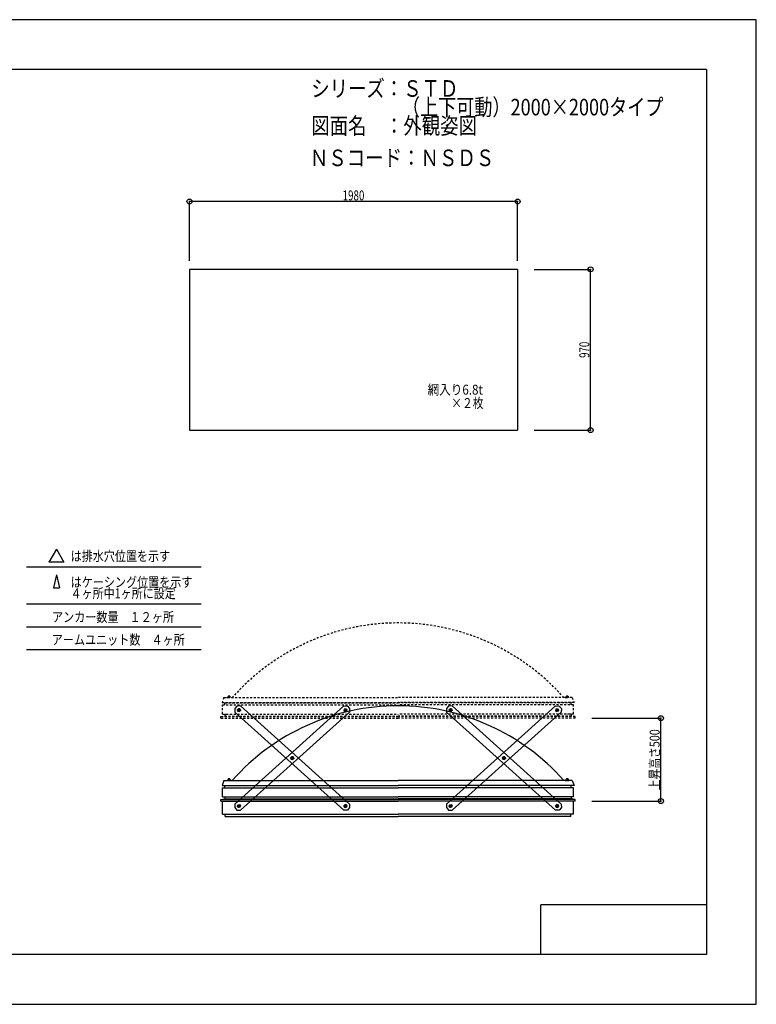
# Model space of a CAD drawing. Extents: x -210 to 210, y -148 to 148.
# Drawn here: x -12 to 210, y -148 to 148 of the extents above; entities that cross this region are included whole.
import ezdxf
from ezdxf.enums import TextEntityAlignment as Align

# ---------------------------------------------------------------- set-up
doc = ezdxf.new("R2010")
doc.units = 0
doc.header["$LTSCALE"] = 10
doc.header["$MEASUREMENT"] = 0
doc.header["$PDMODE"] = 32
doc.header["$PDSIZE"] = 1.5
doc.linetypes.add('DOT', pattern=[0.1125, 0.0625, -0.05])
for name, color, linetype in [('ガラス', 48, 'CONTINUOUS'), ('ボルト／ビス', 64, 'CONTINUOUS'), ('別途部材', 96, 'CONTINUOUS'), ('型材断面', 47, 'CONTINUOUS'), ('寸法', 80, 'CONTINUOUS'), ('文字', 79, 'CONTINUOUS'), ('補助線', 16, 'DOT'), ('通り芯', 15, 'CONTINUOUS')]:
    doc.layers.add(name, color=color, linetype=linetype)
doc.styles.add('TextStyle03', font='MONOTXT', dxfattribs={"height": 1, "bigfont": 'BIGFONT'})

# ---------------------------------------------------------------- blocks, each defined once
blk = doc.blocks.new('*U0')
at = {"layer": '型材断面', "linetype": 'Continuous'}
for p, q in [((-185, -133.5), (-185, 133.5)), ((195, 133.5), (-185, 133.5)), ((195, 133.5), (195, -133.5)), ((145, -133.5), (145, -118.5)), ((195, -118.5), (145, -118.5)), ((195, -133.5), (-185, -133.5))]:
    blk.add_line(p, q, dxfattribs=at)
blk = doc.blocks.new('*U64')
at = {"layer": 'ボルト／ビス', "color": 64, "linetype": 'Continuous'}
for p, q in [((117.640465, -59.326883), (117.331378, -59.670097)), ((118.092245, -59.422958), (117.640465, -59.326883)), ((117.47406, -60.109385), (117.331378, -59.670097)), ((117.47406, -60.109385), (117.92584, -60.205458)), ((118.234925, -59.862242), (117.92584, -60.205458)), ((118.092245, -59.422958), (118.234925, -59.862242)), ((133.713328, -73.801692), (133.404235, -74.144902)), ((133.546915, -74.584192), (133.404235, -74.144902)), ((134.165107, -73.897775), (133.713328, -73.801692)), ((134.165107, -73.897775), (134.30779, -74.33706)), ((133.546915, -74.584192), (133.99869, -74.68027)), ((134.30779, -74.33706), (133.99869, -74.68027)), ((149.785985, -88.27673), (149.47689, -88.619938)), ((149.619572, -89.05923), (149.47689, -88.619938)), ((149.619572, -89.05923), (150.071345, -89.155305)), ((150.237758, -88.372805), (149.785985, -88.27673)), ((150.38044, -88.812097), (150.071345, -89.155305)), ((150.237758, -88.372805), (150.38044, -88.812097))]:
    blk.add_line(p, q, dxfattribs=at)
for centre in [(117.783152, -59.76617), (133.856007, -74.240982), (149.928665, -88.716017)]:
    blk.add_circle(centre, 0.4, dxfattribs=at)
at = {"layer": '型材断面', "linetype": 'Continuous'}
for p, q in [((117.188903, -58.55813), (116.5197, -59.30121)), ((116.5197, -59.30121), (116.575113, -60.36042)), ((118.248113, -58.502715), (117.188903, -58.55813)), ((151.136717, -88.121782), (118.248553, -58.502693)), ((149.46369, -89.979463), (116.57509, -60.359995)), ((151.136717, -88.121782), (151.19211, -89.180992)), ((150.5229, -89.92407), (149.46369, -89.979463)), ((151.19211, -89.180992), (150.5229, -89.92407))]:
    blk.add_line(p, q, dxfattribs=at)
at = {"layer": '補助線', "color": 64, "linetype": 'ByBlock'}
for p, q in [((117.876037, -59.849817), (117.690267, -59.682522)), ((117.8668, -59.673285), (117.699508, -59.859055)), ((133.948895, -74.324635), (133.763127, -74.15733)), ((133.93966, -74.148098), (133.772358, -74.333867)), ((149.835785, -88.632365), (150.021545, -88.79967)), ((150.012318, -88.623138), (149.845012, -88.808897))]:
    blk.add_line(p, q, dxfattribs=at)
blk = doc.blocks.new('*U65')
at = {"layer": 'ボルト／ビス', "color": 64, "linetype": 'Continuous'}
for p, q in [((149.619775, -59.422958), (150.071555, -59.326883)), ((150.071555, -59.326883), (150.380643, -59.670097)), ((149.619775, -59.422958), (149.477095, -59.862242)), ((149.477095, -59.862242), (149.78618, -60.205458)), ((150.23796, -60.109385), (149.78618, -60.205458)), ((150.23796, -60.109385), (150.380643, -59.670097)), ((133.546912, -73.897775), (133.40423, -74.33706)), ((133.546912, -73.897775), (133.998692, -73.801692)), ((133.998692, -73.801692), (134.307785, -74.144902)), ((134.165105, -74.584192), (134.307785, -74.144902)), ((133.40423, -74.33706), (133.71333, -74.68027)), ((134.165105, -74.584192), (133.71333, -74.68027)), ((117.474263, -88.372805), (117.33158, -88.812097)), ((117.33158, -88.812097), (117.640675, -89.155305)), ((117.474263, -88.372805), (117.926035, -88.27673)), ((118.092447, -89.05923), (117.640675, -89.155305)), ((117.926035, -88.27673), (118.23513, -88.619938)), ((118.092447, -89.05923), (118.23513, -88.619938))]:
    blk.add_line(p, q, dxfattribs=at)
for centre in [(149.928867, -59.76617), (133.856012, -74.240982), (117.783355, -88.716017)]:
    blk.add_circle(centre, 0.4, dxfattribs=at)
at = {"layer": '型材断面', "linetype": 'Continuous'}
for p, q in [((116.575302, -88.121782), (149.463467, -58.502693)), ((149.463907, -58.502715), (150.523118, -58.55813)), ((150.523118, -58.55813), (151.19232, -59.30121)), ((151.19232, -59.30121), (151.136908, -60.36042)), ((118.24833, -89.979463), (151.13693, -60.359995)), ((116.575302, -88.121782), (116.51991, -89.180992)), ((116.51991, -89.180992), (117.18912, -89.92407)), ((117.18912, -89.92407), (118.24833, -89.979463))]:
    blk.add_line(p, q, dxfattribs=at)
at = {"layer": '補助線', "color": 64, "linetype": 'ByBlock'}
for p, q in [((149.835982, -59.849817), (150.021752, -59.682522)), ((149.84522, -59.673285), (150.012513, -59.859055)), ((133.763125, -74.324635), (133.948892, -74.15733)), ((133.77236, -74.148098), (133.939662, -74.333867)), ((117.876235, -88.632365), (117.690475, -88.79967)), ((117.699703, -88.623138), (117.867008, -88.808897))]:
    blk.add_line(p, q, dxfattribs=at)
blk = doc.blocks.new('*U66')
at = {"layer": 'ボルト／ビス', "color": 64, "linetype": 'Continuous'}
for p, q in [((85.76508, -59.422958), (86.21686, -59.326883)), ((86.21686, -59.326883), (86.525948, -59.670097)), ((85.76508, -59.422958), (85.6224, -59.862242)), ((85.6224, -59.862242), (85.931485, -60.205458)), ((86.383265, -60.109385), (85.931485, -60.205458)), ((86.383265, -60.109385), (86.525948, -59.670097)), ((69.692217, -73.897775), (69.549535, -74.33706)), ((69.692217, -73.897775), (70.143997, -73.801692)), ((70.143997, -73.801692), (70.45309, -74.144902)), ((70.31041, -74.584192), (70.45309, -74.144902)), ((69.549535, -74.33706), (69.858635, -74.68027)), ((70.31041, -74.584192), (69.858635, -74.68027)), ((53.619568, -88.372805), (53.476885, -88.812097)), ((53.476885, -88.812097), (53.78598, -89.155305)), ((53.619568, -88.372805), (54.07134, -88.27673)), ((54.237752, -89.05923), (53.78598, -89.155305)), ((54.07134, -88.27673), (54.380435, -88.619938)), ((54.237752, -89.05923), (54.380435, -88.619938))]:
    blk.add_line(p, q, dxfattribs=at)
for centre in [(86.074172, -59.76617), (70.001317, -74.240982), (53.92866, -88.716017)]:
    blk.add_circle(centre, 0.4, dxfattribs=at)
at = {"layer": '型材断面', "linetype": 'Continuous'}
for p, q in [((52.720608, -88.121782), (85.608772, -58.502693)), ((85.609212, -58.502715), (86.668423, -58.55813)), ((86.668423, -58.55813), (87.337625, -59.30121)), ((87.337625, -59.30121), (87.282213, -60.36042)), ((54.393635, -89.979463), (87.282235, -60.359995)), ((52.720608, -88.121782), (52.665215, -89.180992)), ((52.665215, -89.180992), (53.334425, -89.92407)), ((53.334425, -89.92407), (54.393635, -89.979463))]:
    blk.add_line(p, q, dxfattribs=at)
at = {"layer": '補助線', "color": 64, "linetype": 'ByBlock'}
for p, q in [((85.981287, -59.849817), (86.167058, -59.682522)), ((85.990525, -59.673285), (86.157818, -59.859055)), ((69.90843, -74.324635), (70.094197, -74.15733)), ((69.917665, -74.148098), (70.084967, -74.333867)), ((54.02154, -88.632365), (53.83578, -88.79967)), ((53.845008, -88.623138), (54.012313, -88.808897))]:
    blk.add_line(p, q, dxfattribs=at)
blk = doc.blocks.new('*U67')
at = {"layer": 'ボルト／ビス', "color": 64, "linetype": 'Continuous'}
for p, q in [((53.78577, -59.326883), (53.476683, -59.670097)), ((54.23755, -59.422958), (53.78577, -59.326883)), ((53.619365, -60.109385), (53.476683, -59.670097)), ((53.619365, -60.109385), (54.071145, -60.205458)), ((54.38023, -59.862242), (54.071145, -60.205458)), ((54.23755, -59.422958), (54.38023, -59.862242)), ((69.858633, -73.801692), (69.54954, -74.144902)), ((69.69222, -74.584192), (69.54954, -74.144902)), ((70.310412, -73.897775), (69.858633, -73.801692)), ((70.310412, -73.897775), (70.453095, -74.33706)), ((69.69222, -74.584192), (70.143995, -74.68027)), ((70.453095, -74.33706), (70.143995, -74.68027)), ((85.93129, -88.27673), (85.622195, -88.619938)), ((85.764877, -89.05923), (85.622195, -88.619938)), ((85.764877, -89.05923), (86.21665, -89.155305)), ((86.383063, -88.372805), (85.93129, -88.27673)), ((86.525745, -88.812097), (86.21665, -89.155305)), ((86.383063, -88.372805), (86.525745, -88.812097))]:
    blk.add_line(p, q, dxfattribs=at)
for centre in [(53.928457, -59.76617), (70.001312, -74.240982), (86.07397, -88.716017)]:
    blk.add_circle(centre, 0.4, dxfattribs=at)
at = {"layer": '型材断面', "linetype": 'Continuous'}
for p, q in [((53.334208, -58.55813), (52.665005, -59.30121)), ((52.665005, -59.30121), (52.720418, -60.36042)), ((54.393418, -58.502715), (53.334208, -58.55813)), ((87.282022, -88.121782), (54.393858, -58.502693)), ((85.608995, -89.979463), (52.720395, -60.359995)), ((87.282022, -88.121782), (87.337415, -89.180992)), ((86.668205, -89.92407), (85.608995, -89.979463)), ((87.337415, -89.180992), (86.668205, -89.92407))]:
    blk.add_line(p, q, dxfattribs=at)
at = {"layer": '補助線', "color": 64, "linetype": 'ByBlock'}
for p, q in [((54.021342, -59.849817), (53.835572, -59.682522)), ((54.012105, -59.673285), (53.844813, -59.859055)), ((70.0942, -74.324635), (69.908432, -74.15733)), ((70.084965, -74.148098), (69.917663, -74.333867)), ((85.98109, -88.632365), (86.16685, -88.79967)), ((86.157623, -88.623138), (85.990317, -88.808897))]:
    blk.add_line(p, q, dxfattribs=at)
blk = doc.blocks.new('*U73')
at = {"layer": 'ボルト／ビス', "linetype": 'DOT'}
for p, q in [((50.378663, -55.966093), (50.378663, -55.866093)), ((50.378663, -55.866093), (51.478663, -55.866093)), ((50.378663, -55.966093), (51.478663, -55.966093)), ((50.478663, -55.816093), (50.478663, -55.866093)), ((50.478663, -55.816093), (51.378663, -55.816093)), ((50.628663, -55.716093), (50.628663, -55.816093)), ((50.628663, -55.716093), (51.228663, -55.716093)), ((50.639987, -55.716093), (51.217338, -55.716093)), ((50.928663, -55.966093), (50.928663, -55.266093)), ((51.228663, -55.716093), (51.228663, -55.816093)), ((51.378663, -55.816093), (51.378663, -55.866093)), ((51.478663, -55.866093), (51.478663, -55.966093))]:
    blk.add_line(p, q, dxfattribs=at)
at = {"layer": 'ボルト／ビス', "color": 64, "linetype": 'DOT'}
for p, q in [((50.6881, -55.516093), (50.639987, -55.533605)), ((50.639987, -55.533605), (50.639987, -55.716093)), ((50.6881, -55.516093), (51.169225, -55.516093)), ((50.784325, -55.533605), (50.784325, -55.716093)), ((51.073, -55.533605), (51.073, -55.716093)), ((51.169225, -55.516093), (51.217338, -55.533605)), ((51.217338, -55.533605), (51.217338, -55.716093))]:
    blk.add_line(p, q, dxfattribs=at)
for centre, radius, start, end in [((50.712158, -55.673558), 0.157468, 62.721967, 90), ((50.928664, -56.119693), 0.603603, 76.165002, 103.834985), ((51.14517, -55.673558), 0.157468, 90, 117.278033)]:
    blk.add_arc(centre, radius, start, end, dxfattribs=at)
blk = doc.blocks.new('*U74')
at = {"layer": 'ボルト／ビス', "linetype": 'DOT'}
for p, q in [((152.378663, -55.966093), (152.378663, -55.866093)), ((152.378663, -55.866093), (153.478663, -55.866093)), ((152.378663, -55.966093), (153.478663, -55.966093)), ((152.478663, -55.816093), (152.478663, -55.866093)), ((152.478663, -55.816093), (153.378663, -55.816093)), ((152.628663, -55.716093), (152.628663, -55.816093)), ((152.628663, -55.716093), (153.228663, -55.716093)), ((152.639987, -55.716093), (153.217338, -55.716093)), ((152.928663, -55.966093), (152.928663, -55.266093)), ((153.228663, -55.716093), (153.228663, -55.816093)), ((153.378663, -55.816093), (153.378663, -55.866093)), ((153.478663, -55.866093), (153.478663, -55.966093))]:
    blk.add_line(p, q, dxfattribs=at)
at = {"layer": 'ボルト／ビス', "color": 64, "linetype": 'DOT'}
for p, q in [((152.6881, -55.516093), (152.639987, -55.533605)), ((152.639987, -55.533605), (152.639987, -55.716093)), ((152.6881, -55.516093), (153.169225, -55.516093)), ((152.784325, -55.533605), (152.784325, -55.716093)), ((153.073, -55.533605), (153.073, -55.716093)), ((153.169225, -55.516093), (153.217338, -55.533605)), ((153.217338, -55.533605), (153.217338, -55.716093))]:
    blk.add_line(p, q, dxfattribs=at)
for centre, radius, start, end in [((152.712157, -55.673557), 0.157468, 62.721967, 90), ((152.928663, -56.119693), 0.603603, 76.165002, 103.834985), ((153.14517, -55.673557), 0.157468, 90, 117.278033)]:
    blk.add_arc(centre, radius, start, end, dxfattribs=at)
blk = doc.blocks.new('*U72')
at = {"layer": '別途部材', "color": 96, "linetype": 'DOT'}
for p, q in [((49.428663, -55.96609), (48.828663, -57.46609)), ((49.428663, -55.96609), (101.928663, -55.96609)), ((154.428663, -55.96609), (101.928663, -55.96609)), ((154.428663, -55.96609), (155.028663, -57.46609))]:
    blk.add_line(p, q, dxfattribs=at)
at = {"layer": '別途部材', "linetype": 'DOT'}
for p in [(48.828663, -57.46609), (155.028663, -57.46609)]:
    blk.add_line(p, (101.928663, -57.46609), dxfattribs=at)
blk.add_arc((101.928661, -100.271644), 66.805556, 41.544509, 138.455491, dxfattribs=at)
at = {"layer": '型材断面', "color": 47, "linetype": 'DOT'}
for p, q in [((48.978663, -60.941018), (48.978663, -58.191018)), ((154.878663, -60.941018), (154.878663, -58.191018)), ((48.508662, -61.700055), (49.683662, -61.550055)), ((48.508662, -62.200055), (48.508662, -61.700055)), ((48.508662, -62.200055), (101.928663, -62.200055)), ((48.978663, -60.941018), (101.928663, -60.941018)), ((49.683662, -60.941018), (49.683662, -61.550055)), ((49.833662, -60.941018), (51.003663, -60.941018)), ((154.878663, -60.941018), (101.928663, -60.941018)), ((155.348662, -62.200055), (101.928663, -62.200055)), ((154.023662, -60.941018), (152.853663, -60.941018)), ((154.173662, -60.941018), (154.173662, -61.550055)), ((155.348662, -61.700055), (154.173662, -61.550055)), ((155.348662, -62.200055), (155.348662, -61.700055))]:
    blk.add_line(p, q, dxfattribs=at)
at = {"layer": '型材断面', "linetype": 'DOT'}
for p, q in [((48.978663, -58.191018), (101.928663, -58.191018)), ((49.683662, -58.191018), (49.683662, -57.516017)), ((49.683662, -57.516017), (101.928663, -57.516017)), ((154.173662, -57.516017), (101.928663, -57.516017)), ((154.878663, -58.191018), (101.928663, -58.191018)), ((154.173662, -58.191018), (154.173662, -57.516017)), ((48.508662, -61.700055), (101.928663, -61.700055)), ((49.683662, -61.550055), (101.928663, -61.550055)), ((154.173662, -61.550055), (101.928663, -61.550055)), ((155.348662, -61.700055), (101.928663, -61.700055))]:
    blk.add_line(p, q, dxfattribs=at)
at = {"layer": '別途部材', "linetype": 'DOT'}
for name in ['*U73', '*U74']:
    blk.add_blockref(name, (0, 0), dxfattribs=at)
blk = doc.blocks.new('*U13')
at = {"layer": '寸法', "linetype": 'Continuous'}
for p, q in [((142.954112, 73.192915), (160.010855, 73.192915)), ((160.010855, 24.692915), (160.010855, 73.192915)), ((142.954112, 24.692915), (160.010855, 24.692915))]:
    blk.add_line(p, q, dxfattribs=at)
at = {"layer": '寸法'}
for p in [(160.010855, 73.192915), (160.010855, 24.692915)]:
    blk.add_point(p, dxfattribs=at)
at = {"layer": '寸法', "linetype": 'Continuous', "style": 'TextStyle03'}
blk.add_text('970', height=3, rotation=90, dxfattribs=at).set_placement((159.625, 46.4875), (159.625, 51.3625), align=Align.FIT)
blk = doc.blocks.new('*U14')
at = {"layer": '寸法', "linetype": 'Continuous'}
for p, q in [((39.0134, 75.71468), (39.0134, 93.653693)), ((138.0134, 93.653693), (39.0134, 93.653693)), ((138.0134, 75.71468), (138.0134, 93.653693))]:
    blk.add_line(p, q, dxfattribs=at)
at = {"layer": '寸法'}
for p in [(39.0134, 93.653693), (138.0134, 93.653693)]:
    blk.add_point(p, dxfattribs=at)
at = {"layer": '寸法', "linetype": 'Continuous', "style": 'TextStyle03'}
blk.add_text('1980', height=3, dxfattribs=at).set_placement((85.21875, 94), (91.78125, 94), align=Align.FIT)
blk = doc.blocks.new('*U75')
at = {"layer": '寸法', "color": 0, "linetype": 'ByBlock'}
for p, q in [((160.348662, -62.200055), (181.22864, -62.200055)), ((181.22864, -87.200055), (181.22864, -62.200055)), ((160.348662, -87.200055), (181.22864, -87.200055))]:
    blk.add_line(p, q, dxfattribs=at)
at = {"layer": '寸法', "color": 0}
for p in [(181.22864, -62.200055), (181.22864, -87.200055)]:
    blk.add_point(p, dxfattribs=at)
at = {"layer": '寸法', "color": 0, "linetype": 'Continuous', "style": 'TextStyle03'}
blk.add_text('上昇高さ500', height=3, rotation=90, dxfattribs=at).set_placement((180.85, -83.9125), (180.85, -65.5375), align=Align.FIT)
blk = doc.blocks.new('*U70')
at = {"layer": 'ボルト／ビス', "linetype": 'Continuous'}
for p, q in [((50.378663, -80.966093), (50.378663, -80.866093)), ((50.378663, -80.866093), (51.478663, -80.866093)), ((50.378663, -80.966093), (51.478663, -80.966093)), ((50.478663, -80.816093), (50.478663, -80.866093)), ((50.478663, -80.816093), (51.378663, -80.816093)), ((50.628663, -80.716093), (50.628663, -80.816093)), ((50.628663, -80.716093), (51.228663, -80.716093)), ((50.639987, -80.716093), (51.217338, -80.716093)), ((50.928663, -80.966093), (50.928663, -80.266093)), ((51.228663, -80.716093), (51.228663, -80.816093)), ((51.378663, -80.816093), (51.378663, -80.866093)), ((51.478663, -80.866093), (51.478663, -80.966093))]:
    blk.add_line(p, q, dxfattribs=at)
at = {"layer": 'ボルト／ビス', "color": 64, "linetype": 'Continuous'}
for p, q in [((50.6881, -80.516093), (50.639987, -80.533605)), ((50.639987, -80.533605), (50.639987, -80.716093)), ((50.6881, -80.516093), (51.169225, -80.516093)), ((50.784325, -80.533605), (50.784325, -80.716093)), ((51.073, -80.533605), (51.073, -80.716093)), ((51.169225, -80.516093), (51.217338, -80.533605)), ((51.217338, -80.533605), (51.217338, -80.716093))]:
    blk.add_line(p, q, dxfattribs=at)
for centre, radius, start, end in [((50.712158, -80.673559), 0.157468, 62.721967, 90), ((50.928664, -81.119694), 0.603603, 76.165002, 103.834985), ((51.14517, -80.673559), 0.157468, 90, 117.278033)]:
    blk.add_arc(centre, radius, start, end, dxfattribs=at)
blk = doc.blocks.new('*U71')
at = {"layer": 'ボルト／ビス', "linetype": 'Continuous'}
for p, q in [((152.378663, -80.966093), (152.378663, -80.866093)), ((152.378663, -80.866093), (153.478663, -80.866093)), ((152.378663, -80.966093), (153.478663, -80.966093)), ((152.478663, -80.816093), (152.478663, -80.866093)), ((152.478663, -80.816093), (153.378663, -80.816093)), ((152.628663, -80.716093), (152.628663, -80.816093)), ((152.628663, -80.716093), (153.228663, -80.716093)), ((152.639987, -80.716093), (153.217338, -80.716093)), ((152.928663, -80.966093), (152.928663, -80.266093)), ((153.228663, -80.716093), (153.228663, -80.816093)), ((153.378663, -80.816093), (153.378663, -80.866093)), ((153.478663, -80.866093), (153.478663, -80.966093))]:
    blk.add_line(p, q, dxfattribs=at)
at = {"layer": 'ボルト／ビス', "color": 64, "linetype": 'Continuous'}
for p, q in [((152.6881, -80.516093), (152.639987, -80.533605)), ((152.639987, -80.533605), (152.639987, -80.716093)), ((152.6881, -80.516093), (153.169225, -80.516093)), ((152.784325, -80.533605), (152.784325, -80.716093)), ((153.073, -80.533605), (153.073, -80.716093)), ((153.169225, -80.516093), (153.217338, -80.533605)), ((153.217338, -80.533605), (153.217338, -80.716093))]:
    blk.add_line(p, q, dxfattribs=at)
for centre, radius, start, end in [((152.712157, -80.673558), 0.157468, 62.721967, 90), ((152.928663, -81.119694), 0.603603, 76.165002, 103.834985), ((153.14517, -80.673558), 0.157468, 90, 117.278033)]:
    blk.add_arc(centre, radius, start, end, dxfattribs=at)

msp = doc.modelspace()

# ---------------------------------------------------------------- linework, layer by layer
at = {"layer": 'ガラス', "linetype": 'Continuous'}
for p, q in [((138.0134, 73.192915), (39.0134, 73.192915)), ((39.0134, 73.192915), (39.0134, 24.692915)), ((138.0134, 73.192915), (138.0134, 24.692915)), ((39.0134, 24.692915), (138.0134, 24.692915))]:
    msp.add_line(p, q, dxfattribs=at)
at = {"layer": '別途部材', "color": 96, "linetype": 'Continuous'}
for p, q in [((49.428663, -80.96609), (48.828663, -82.46609)), ((49.428663, -80.96609), (101.928663, -80.96609)), ((154.428663, -80.96609), (101.928663, -80.96609)), ((154.428663, -80.96609), (155.028663, -82.46609))]:
    msp.add_line(p, q, dxfattribs=at)
at = {"layer": '別途部材', "linetype": 'Continuous'}
for p in [(48.828663, -82.46609), (155.028663, -82.46609)]:
    msp.add_line(p, (101.928663, -82.46609), dxfattribs=at)
msp.add_arc((101.928661, -125.271646), 66.805556, 41.544509, 138.455491, dxfattribs=at)
at = {"layer": '型材断面', "linetype": 'Continuous'}
for p, q in [((-1.119228, -11.256877), (-3.362673, -15.142638)), ((-1.119228, -11.256877), (1.124217, -15.142638)), ((-10.153107, -16.55053), (42.503572, -16.55053)), ((1.124217, -15.142638), (-3.362673, -15.142638)), ((-1.119228, -18.946425), (-2.013313, -22.832185)), ((-1.119228, -18.946425), (-0.225143, -22.832185)), ((-2.013313, -22.832185), (-0.225143, -22.832185)), ((-10.153107, -27.750522), (42.503572, -27.750522)), ((-10.153107, -34.590467), (42.503572, -34.590467)), ((-10.153107, -41.430412), (42.503572, -41.430412)), ((49.683662, -83.191018), (49.683662, -82.516018)), ((49.683662, -82.516018), (101.928663, -82.516018)), ((154.173662, -82.516018), (101.928663, -82.516018)), ((154.173662, -83.191018), (154.173662, -82.516018)), ((48.978663, -83.191018), (101.928663, -83.191018)), ((154.878663, -83.191018), (101.928663, -83.191018)), ((48.508662, -86.700055), (101.928663, -86.700055)), ((49.683662, -86.550055), (101.928663, -86.550055)), ((154.173662, -86.550055), (101.928663, -86.550055)), ((155.348662, -86.700055), (101.928663, -86.700055))]:
    msp.add_line(p, q, dxfattribs=at)
at = {"layer": '型材断面', "color": 47, "linetype": 'Continuous'}
for p, q in [((48.978663, -85.941018), (48.978663, -83.191018)), ((48.978663, -85.941018), (101.928663, -85.941018)), ((49.683662, -85.941018), (49.683662, -86.550055)), ((49.833662, -85.941018), (51.003663, -85.941018)), ((154.878663, -85.941018), (101.928663, -85.941018)), ((154.023662, -85.941018), (152.853663, -85.941018)), ((154.173662, -85.941018), (154.173662, -86.550055)), ((154.878663, -85.941018), (154.878663, -83.191018)), ((48.508662, -86.700055), (49.683662, -86.550055)), ((48.508662, -87.200055), (48.508662, -86.700055)), ((48.508662, -87.200055), (101.928663, -87.200055)), ((48.978663, -91.141018), (48.978663, -87.200055)), ((155.348662, -87.200055), (101.928663, -87.200055)), ((155.348662, -86.700055), (154.173662, -86.550055)), ((154.878663, -91.141018), (154.878663, -87.200055)), ((155.348662, -87.200055), (155.348662, -86.700055)), ((48.978663, -91.141018), (101.928663, -91.141018)), ((49.828663, -91.891018), (49.828663, -91.141018)), ((49.828663, -91.891018), (101.928663, -91.891018)), ((154.878663, -91.141018), (101.928663, -91.141018)), ((154.028663, -91.891018), (101.928663, -91.891018)), ((154.028663, -91.891018), (154.028663, -91.141018))]:
    msp.add_line(p, q, dxfattribs=at)
at = {"layer": '通り芯', "linetype": 'Continuous'}
msp.add_lwpolyline([(-210, -148.5), (210, -148.5), (210, 148.5), (-210, 148.5)], close=True, dxfattribs=at)

# ---------------------------------------------------------------- block references
at = {"layer": 'ガラス', "linetype": 'DOT'}
msp.add_blockref('*U72', (0, 0), dxfattribs=at)
at = {"layer": '別途部材', "linetype": 'DOT'}
for name in ['*U70', '*U71']:
    msp.add_blockref(name, (0, 0), dxfattribs=at)
at = {"layer": '型材断面', "linetype": 'Continuous'}
for name in ['*U0', '*U67', '*U66', '*U64', '*U65']:
    msp.add_blockref(name, (0, 0), dxfattribs=at)
at = {"layer": '寸法', "linetype": 'Continuous'}
for name in ['*U14', '*U13', '*U75']:
    msp.add_blockref(name, (0, 0), dxfattribs=at)

# ---------------------------------------------------------------- texts
at = {"layer": '文字', "linetype": 'Continuous', "style": 'TextStyle03'}
for s, height, p, p2 in [('シリーズ：ＳＴＤ', 5, (75.75, 125.25), (120.125, 125.25)), ('\u3000\u3000\u3000\u3000\u3000（上下可動）2000×2000タイプ', 5, (75.75, 119.625), (182, 119.625)), ('図面名\u3000：外観姿図', 5, (75.75, 114), (125.75, 114)), ('ＮＳコード：ＮＳＤＳ', 5, (75.325, 104.325), (130.95, 104.325)), ('網入り6.8t', 3, (110.825, 35.4), (127.5125, 35.4)), ('×２枚', 3, (117.975, 31.375), (127.725, 31.375)), ('は排水穴位置を示す', 3, (3.175, -14.8), (33.175, -14.8)), ('はケーシング位置を示す', 3, (3.175, -22.65), (39.925, -22.65)), ('４ヶ所中1ヶ所に設定', 3, (3.175, -26.025), (34.8625, -26.025)), ('アンカー数量\u3000１２ヶ所', 3, (-2.425, -33.175), (34.325, -33.175)), ('アームユニット数\u3000４ヶ所', 3, (-2.525, -40.025), (37.6, -40.025))]:
    msp.add_text(s, height=height, dxfattribs=at).set_placement(p, p2, align=Align.FIT)

doc.saveas('drawing.dxf')
